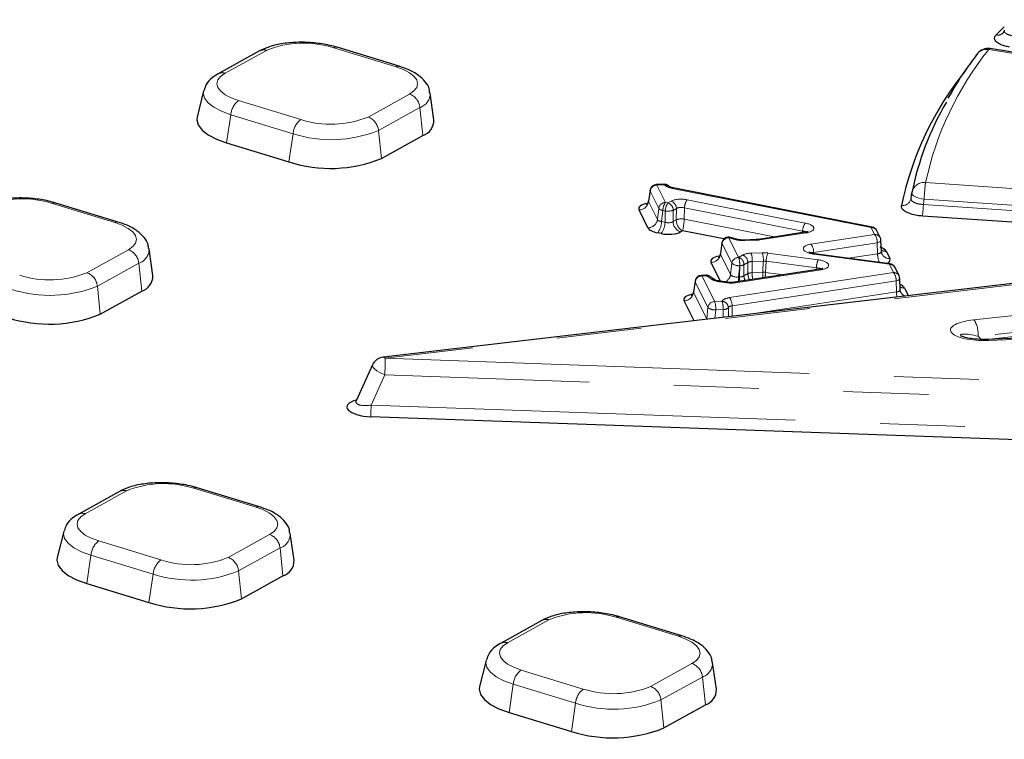
# Model space of a CAD drawing. Units: millimetres. Extents: x -134 to 8040, y -17 to 2100.
# Drawn here: x 2251 to 2325, y 1528 to 1582 of the extents above; entities that cross this region are included whole.
import ezdxf

# ---------------------------------------------------------------- set-up
doc = ezdxf.new("R2010")
doc.units = ezdxf.units.MM
doc.linetypes.add('PHANTOM', pattern=[12.7, 6.35, -1.27, 1.27, -1.27, 1.27, -1.27])

msp = doc.modelspace()

# ---------------------------------------------------------------- linework, layer by layer
at = {"color": 7, "linetype": 'Continuous', "lineweight": 25, "ltscale": 5}
for p, q in [((2324.160077, 1580.695803), (2324.768427, 1581.323014)), ((2269.062007, 1579.508051), (2265.962179, 1577.792225)), ((2279.525885, 1578.358506), (2274.868975, 1579.780273)), ((2345.176214, 1576.202309), (2323.736839, 1579.68261)), ((2264.883599, 1576.51972), (2264.404074, 1574.555886)), ((2282.119859, 1574.358577), (2281.835979, 1576.360076)), ((2278.191071, 1571.469173), (2281.290899, 1573.184999)), ((2266.608501, 1572.628387), (2271.265411, 1571.20662)), ((2410.726377, 1572.074759), (2278.307088, 1556.610381)), ((2299.316021, 1569.538203), (2298.758494, 1569.517068)), ((2299.713608, 1569.372834), (2299.659195, 1569.419185)), ((2314.902622, 1566.330343), (2300.016982, 1569.266637)), ((2298.282463, 1569.088152), (2298.167462, 1568.283326)), ((2317.8158, 1568.493949), (2317.866168, 1568.887508)), ((2317.875123, 1568.943382), (2317.866168, 1568.887508)), ((2258.491337, 1566.715404), (2253.834426, 1568.13717)), ((2298.128074, 1566.281709), (2297.464405, 1567.619034)), ((2341.081203, 1565.614725), (2318.663333, 1567.160466)), ((2299.121865, 1565.852417), (2298.86323, 1565.903435)), ((2300.711554, 1566.060971), (2300.564129, 1565.976555)), ((2303.815542, 1565.448688), (2300.711554, 1566.060971)), ((2304.150745, 1565.587243), (2304.142116, 1565.586916)), ((2304.758446, 1565.434277), (2304.312089, 1565.566895)), ((2309.875445, 1565.946923), (2306.406365, 1565.419365)), ((2315.509041, 1565.547618), (2315.253739, 1566.062063)), ((2261.085311, 1562.715475), (2260.80143, 1564.716974)), ((2303.666085, 1565.158001), (2303.551084, 1564.353175)), ((2306.221011, 1565.402343), (2305.333368, 1565.368693)), ((2315.59108, 1564.506411), (2315.560834, 1565.343406)), ((2316.233852, 1563.591659), (2310.579033, 1564.349124)), ((2315.640273, 1564.308094), (2315.594608, 1564.509015)), ((2315.964322, 1564.523754), (2316.23562, 1563.977074)), ((2303.546895, 1562.28063), (2302.848026, 1563.688883)), ((2316.924722, 1562.694955), (2316.61535, 1563.318353)), ((2302.466338, 1562.738189), (2302.128972, 1562.725399)), ((2303.135929, 1562.401285), (2302.766029, 1562.652287)), ((2310.978766, 1563.182658), (2304.592509, 1562.211472)), ((2317.006761, 1561.653747), (2316.976515, 1562.490743)), ((2301.652941, 1562.296484), (2301.53794, 1561.491658)), ((2304.070124, 1562.210543), (2303.541569, 1562.281343)), ((2317.324738, 1561.782451), (2317.613436, 1561.200711)), ((2439.751742, 1562.301136), (2323.533701, 1557.935896)), ((2257.156522, 1559.826071), (2260.25635, 1561.541896)), ((2317.055954, 1561.455431), (2317.01029, 1561.656351)), ((2317.055954, 1561.455431), (2317.050165, 1561.467451)), ((2301.578896, 1559.328143), (2300.834882, 1560.827366)), ((2277.51199, 1556.029332), (2276.301244, 1553.353202)), ((2357.983196, 1549.257136), (2277.401404, 1552.158643)), ((2258.593372, 1546.574143), (2255.493544, 1544.858318)), ((2269.05725, 1545.424599), (2264.40034, 1546.846365)), ((2254.414964, 1543.585812), (2253.935439, 1541.621979)), ((2271.651224, 1541.42467), (2271.367344, 1543.426169)), ((2256.139866, 1539.69448), (2260.796777, 1538.272713)), ((2267.722436, 1538.535266), (2270.822264, 1540.251091)), ((2290.193834, 1536.926441), (2287.094006, 1535.210615)), ((2300.657712, 1535.776896), (2296.000802, 1537.198663)), ((2286.015426, 1533.93811), (2285.535901, 1531.974276)), ((2303.251686, 1531.776967), (2302.967806, 1533.778467)), ((2299.322898, 1528.887563), (2302.422726, 1530.603389)), ((2287.740328, 1530.046777), (2292.397238, 1528.625011))]:
    msp.add_line(p, q, dxfattribs=at)
at = {"color": 8, "linetype": 'PHANTOM', "lineweight": 18, "ltscale": 5}
for p, q in [((2269.591555, 1579.550561), (2266.491727, 1577.834735)), ((2279.279152, 1578.319508), (2274.622242, 1579.741275)), ((2345.061244, 1576.132651), (2323.621869, 1579.612952)), ((2267.501583, 1575.799828), (2272.158493, 1574.378061)), ((2277.189181, 1574.568775), (2280.289009, 1576.284601)), ((2281.070562, 1575.276458), (2277.970734, 1573.560632)), ((2281.290899, 1573.184999), (2281.070562, 1575.276458)), ((2266.608501, 1572.628387), (2266.919047, 1574.739972)), ((2271.575958, 1573.318206), (2266.919047, 1574.739972)), ((2278.191071, 1571.469173), (2277.970734, 1573.560632)), ((2271.265411, 1571.20662), (2271.575958, 1573.318206)), ((2411.157594, 1572.030458), (2278.468347, 1556.534553)), ((2299.357595, 1569.497273), (2298.800068, 1569.476137)), ((2298.800068, 1569.476137), (2299.444964, 1568.176643)), ((2299.412008, 1569.450922), (2299.357595, 1569.497273)), ((2314.82849, 1566.298506), (2299.942851, 1569.2348)), ((2318.901904, 1569.669427), (2341.261479, 1568.127706)), ((2322.519293, 1559.412186), (2418.492373, 1569.833728)), ((2298.290489, 1569.030904), (2298.177815, 1568.242359)), ((2298.935385, 1567.73141), (2298.290489, 1569.030904)), ((2301.062998, 1568.379605), (2309.899952, 1566.636455)), ((2341.15076, 1566.883296), (2318.791186, 1568.425018)), ((2418.803566, 1568.596468), (2322.830485, 1558.174925)), ((2258.244604, 1566.676406), (2253.587694, 1568.098172)), ((2298.177815, 1568.242359), (2298.841484, 1566.905035)), ((2298.841484, 1566.905035), (2298.935385, 1567.73141)), ((2299.444964, 1568.176643), (2299.625221, 1568.141085)), ((2299.625221, 1568.141085), (2299.861112, 1568.276157)), ((2300.258791, 1567.725034), (2300.022901, 1567.589962)), ((2300.243268, 1566.883198), (2300.258791, 1567.725034)), ((2300.859734, 1567.776758), (2300.844211, 1566.934922)), ((2309.696688, 1566.033608), (2300.859734, 1567.776758)), ((2318.740836, 1568.031552), (2341.158706, 1566.485811)), ((2323.449721, 1557.935455), (2418.785949, 1568.287843)), ((2299.2417, 1567.573795), (2299.147799, 1566.747421)), ((2299.421958, 1567.538238), (2299.2417, 1567.573795)), ((2299.406434, 1566.696403), (2299.421958, 1567.538238)), ((2300.022901, 1567.589962), (2300.007377, 1566.748127)), ((2300.844211, 1566.934922), (2307.604037, 1565.6015)), ((2299.147799, 1566.747421), (2299.406434, 1566.696403)), ((2300.007377, 1566.748127), (2300.243268, 1566.883198)), ((2315.083792, 1565.784061), (2314.82849, 1566.298506)), ((2304.192318, 1565.546313), (2304.183689, 1565.545986)), ((2304.183689, 1565.545986), (2304.914933, 1564.072497)), ((2304.638674, 1565.413695), (2304.192318, 1565.546313)), ((2309.97325, 1565.911317), (2306.50417, 1565.383759)), ((2309.6684, 1565.915437), (2309.696688, 1566.033608)), ((2310.323787, 1565.060186), (2315.083792, 1565.784061)), ((2303.674111, 1565.100753), (2303.561436, 1564.312208)), ((2304.405354, 1563.627264), (2303.674111, 1565.100753)), ((2306.262585, 1565.361413), (2305.374942, 1565.327762)), ((2315.281598, 1565.170913), (2310.521593, 1564.447039)), ((2315.311494, 1564.343589), (2315.281598, 1565.170913)), ((2256.154632, 1562.925673), (2259.25446, 1564.641498)), ((2303.561436, 1564.312208), (2304.316979, 1562.789756)), ((2304.914933, 1564.072497), (2304.915822, 1564.072531)), ((2304.915822, 1564.072531), (2305.209437, 1564.240656)), ((2305.850771, 1564.387051), (2306.683889, 1564.418634)), ((2307.106243, 1564.398474), (2310.865075, 1563.894977)), ((2310.521593, 1564.447039), (2310.53745, 1564.357178)), ((2316.190102, 1563.554796), (2310.535283, 1564.312261)), ((2313.11455, 1564.009491), (2315.311494, 1564.343589)), ((2260.036013, 1563.633356), (2256.936185, 1561.91753)), ((2260.25635, 1561.541896), (2260.036013, 1563.633356)), ((2304.316979, 1562.789756), (2304.405354, 1563.627264)), ((2304.991945, 1563.448177), (2304.90357, 1562.610668)), ((2304.990568, 1562.613966), (2304.992835, 1563.44821)), ((2304.992835, 1563.44821), (2304.991945, 1563.448177)), ((2305.313501, 1563.521408), (2305.311235, 1562.687163)), ((2305.607117, 1563.689532), (2305.313501, 1563.521408)), ((2305.60485, 1562.855288), (2305.607117, 1563.689532)), ((2305.927783, 1563.76273), (2305.925517, 1562.928485)), ((2306.760901, 1563.794314), (2305.927783, 1563.76273)), ((2306.719925, 1562.958602), (2306.760901, 1563.794314)), ((2306.972078, 1563.784234), (2306.931102, 1562.948522)), ((2310.73091, 1563.280736), (2306.972078, 1563.784234)), ((2310.691972, 1563.139044), (2310.73091, 1563.280736)), ((2316.499474, 1562.931397), (2316.190102, 1563.554796)), ((2302.507912, 1562.697259), (2302.170545, 1562.684469)), ((2302.170545, 1562.684469), (2303.120763, 1560.769737)), ((2302.877813, 1562.446257), (2302.507912, 1562.697259)), ((2304.221941, 1561.064301), (2316.499474, 1562.931397)), ((2311.076571, 1563.147052), (2304.690314, 1562.175866)), ((2304.90357, 1562.610668), (2304.990568, 1562.613966)), ((2305.311235, 1562.687163), (2305.60485, 1562.855288)), ((2305.925517, 1562.928485), (2306.719925, 1562.958602)), ((2306.931102, 1562.948522), (2308.264586, 1562.769901)), ((2257.156522, 1559.826071), (2256.936185, 1561.91753)), ((2301.660967, 1562.239236), (2301.548292, 1561.450691)), ((2302.611184, 1560.324504), (2301.660967, 1562.239236)), ((2304.026374, 1562.17368), (2303.497819, 1562.24448)), ((2316.697279, 1562.31825), (2304.419747, 1560.451153)), ((2316.727175, 1561.490926), (2316.697279, 1562.31825)), ((2439.75091, 1562.216121), (2323.6165, 1557.854022)), ((2301.548292, 1561.450691), (2302.522809, 1559.486995)), ((2305.570875, 1559.79434), (2316.727175, 1561.490926)), ((2302.522809, 1559.486995), (2302.611184, 1560.324504)), ((2303.120763, 1560.769737), (2303.673862, 1560.790705)), ((2303.673862, 1560.790705), (2303.676844, 1560.797624)), ((2304.147198, 1560.317815), (2304.144216, 1560.310896)), ((2304.144216, 1560.310896), (2304.155541, 1559.629052)), ((2304.160166, 1559.629592), (2304.147198, 1560.317815)), ((2304.419747, 1560.451153), (2304.434624, 1559.661644)), ((2303.197776, 1560.145416), (2303.130658, 1559.509363)), ((2303.750875, 1560.166384), (2303.197776, 1560.145416)), ((2303.760566, 1559.582925), (2303.750875, 1560.166384)), ((2302.514635, 1559.437421), (2302.522809, 1559.486995)), ((2322.830485, 1558.174925), (2323.080751, 1557.895389)), ((2278.468347, 1556.534553), (2421.356903, 1551.389567)), ((2278.440338, 1555.285805), (2277.42101, 1553.032767)), ((2420.64384, 1550.165485), (2278.440338, 1555.285805)), ((2277.42101, 1553.032767), (2402.727658, 1548.520853)), ((2259.12292, 1546.616654), (2256.023092, 1544.900828)), ((2268.810517, 1545.385601), (2264.153607, 1546.807368)), ((2266.720546, 1541.634868), (2269.820374, 1543.350693)), ((2257.032948, 1542.86592), (2261.689858, 1541.444154)), ((2270.601927, 1542.342551), (2267.502099, 1540.626725)), ((2270.822264, 1540.251091), (2270.601927, 1542.342551)), ((2256.139866, 1539.69448), (2256.450413, 1541.806065)), ((2261.107323, 1540.384298), (2256.450413, 1541.806065)), ((2260.796777, 1538.272713), (2261.107323, 1540.384298)), ((2267.722436, 1538.535266), (2267.502099, 1540.626725)), ((2290.723382, 1536.968951), (2287.623554, 1535.253125)), ((2300.410979, 1535.737898), (2295.754069, 1537.159665)), ((2288.63341, 1533.218218), (2293.29032, 1531.796451)), ((2298.321008, 1531.987165), (2301.420836, 1533.702991)), ((2302.202389, 1532.694848), (2299.102561, 1530.979023)), ((2302.422726, 1530.603389), (2302.202389, 1532.694848)), ((2287.740328, 1530.046777), (2288.050875, 1532.158362)), ((2292.707785, 1530.736596), (2288.050875, 1532.158362)), ((2299.322898, 1528.887563), (2299.102561, 1530.979023)), ((2292.397238, 1528.625011), (2292.707785, 1530.736596))]:
    msp.add_line(p, q, dxfattribs=at)
at = {"color": 7, "linetype": 'Continuous', "lineweight": 25, "ltscale": 5, "flags": 128}
for points in [[(2324.710486, 1580.868057), (2324.703394, 1580.86027), (2324.687221, 1580.843611)], [(2264.404074, 1574.555886), (2264.381338, 1574.364744), (2264.479024, 1573.974722), (2264.764907, 1573.591834), (2265.227999, 1573.230794), (2265.850505, 1572.905478), (2266.608501, 1572.628387)], [(2304.070124, 1562.210543), (2304.066355, 1562.210659), (2304.047126, 1562.200694), (2304.026374, 1562.17368)], [(2253.935439, 1541.621979), (2253.912703, 1541.430837), (2254.010389, 1541.040814), (2254.296272, 1540.657926), (2254.759365, 1540.296887), (2255.38187, 1539.971571), (2256.139866, 1539.69448)], [(2285.535901, 1531.974276), (2285.513165, 1531.783134), (2285.610851, 1531.393112), (2285.896734, 1531.010224), (2286.359826, 1530.649184), (2286.982332, 1530.323868), (2287.740328, 1530.046777)]]:
    msp.add_lwpolyline(points, dxfattribs=at)
at = {"color": 8, "linetype": 'PHANTOM', "lineweight": 18, "ltscale": 5, "flags": 128}
for points in [[(2280.289009, 1576.284601), (2280.623188, 1576.519417), (2280.828457, 1576.780645), (2280.896928, 1577.058247), (2280.82597, 1577.341553), (2280.618309, 1577.619676), (2280.281927, 1577.881929), (2279.829749, 1578.118234), (2279.279152, 1578.319508)], [(2266.491727, 1577.834735), (2266.157548, 1577.599919), (2265.952278, 1577.338691), (2265.883807, 1577.061089), (2265.954765, 1576.777783), (2266.162426, 1576.49966), (2266.498809, 1576.237407), (2266.950987, 1576.001102), (2267.501583, 1575.799828)], [(2266.919047, 1574.739972), (2266.219155, 1574.995823), (2265.644367, 1575.296202), (2265.216773, 1575.629566), (2264.952805, 1575.983104), (2264.862606, 1576.34323), (2264.890299, 1576.545229)], [(2298.758494, 1569.517068), (2298.762464, 1569.516819), (2298.781334, 1569.505036), (2298.800068, 1569.476137)], [(2299.316021, 1569.538203), (2299.319991, 1569.537955), (2299.338862, 1569.526171), (2299.357595, 1569.497273)], [(2298.290489, 1569.030904), (2298.281483, 1569.075292), (2298.282463, 1569.088152)], [(2318.791186, 1568.425018), (2318.598858, 1568.457632), (2318.41647, 1568.501596), (2318.251055, 1568.555216), (2318.108991, 1568.616424), (2317.995756, 1568.68286), (2317.915716, 1568.751963), (2317.871958, 1568.821066), (2317.866168, 1568.887508)], [(2318.791186, 1568.425018), (2318.774454, 1568.294273), (2318.740836, 1568.031552)], [(2259.25446, 1564.641498), (2259.588639, 1564.876315), (2259.793908, 1565.137543), (2259.86238, 1565.415144), (2259.791422, 1565.69845), (2259.583761, 1565.976574), (2259.247378, 1566.238827), (2258.7952, 1566.475131), (2258.244604, 1566.676406)], [(2304.142116, 1565.586916), (2304.146085, 1565.586668), (2304.164956, 1565.574884), (2304.183689, 1565.545986)], [(2304.150745, 1565.587243), (2304.154714, 1565.586995), (2304.173585, 1565.575212), (2304.192318, 1565.546313)], [(2303.674111, 1565.100753), (2303.665104, 1565.145141), (2303.666085, 1565.158001)], [(2305.333368, 1565.368693), (2305.337338, 1565.368444), (2305.356208, 1565.356661), (2305.374942, 1565.327762)], [(2306.221011, 1565.402343), (2306.224981, 1565.402095), (2306.243851, 1565.390311), (2306.262585, 1565.361413)], [(2315.560834, 1565.343406), (2315.556585, 1565.317423), (2315.539297, 1565.288124), (2315.50921, 1565.259822), (2315.467128, 1565.233273), (2315.414178, 1565.20919), (2315.351778, 1565.188216), (2315.281598, 1565.170913)], [(2310.579033, 1564.349124), (2310.575265, 1564.34924), (2310.556035, 1564.339275), (2310.535283, 1564.312261)], [(2316.233852, 1563.591659), (2316.230084, 1563.591774), (2316.210854, 1563.581809), (2316.190102, 1563.554796)], [(2302.128972, 1562.725399), (2302.132941, 1562.725151), (2302.151812, 1562.713367), (2302.170545, 1562.684469)], [(2302.466338, 1562.738189), (2302.470308, 1562.737941), (2302.489178, 1562.726157), (2302.507912, 1562.697259)], [(2316.976515, 1562.490743), (2316.972266, 1562.46476), (2316.954979, 1562.435461), (2316.924891, 1562.407158), (2316.88281, 1562.38061), (2316.82986, 1562.356526), (2316.76746, 1562.335552), (2316.697279, 1562.31825)], [(2301.660967, 1562.239236), (2301.65196, 1562.283624), (2301.652941, 1562.296484)], [(2303.541569, 1562.281343), (2303.5378, 1562.281459), (2303.518571, 1562.271494), (2303.497819, 1562.24448)], [(2323.6165, 1557.854022), (2323.579188, 1557.911824), (2323.541597, 1557.935397), (2323.533701, 1557.935896)], [(2278.440338, 1555.285805), (2278.129551, 1555.428537), (2277.853107, 1555.593335), (2277.64335, 1555.760918), (2277.524822, 1555.911677), (2277.511389, 1556.027975), (2277.51199, 1556.029332)], [(2256.023092, 1544.900828), (2255.688913, 1544.666011), (2255.483644, 1544.404783), (2255.415172, 1544.127182), (2255.48613, 1543.843876), (2255.693791, 1543.565752), (2256.030174, 1543.303499), (2256.482352, 1543.067195), (2257.032948, 1542.86592)], [(2269.820374, 1543.350693), (2270.154553, 1543.58551), (2270.359822, 1543.846738), (2270.428293, 1544.124339), (2270.357335, 1544.407645), (2270.149674, 1544.685769), (2269.813292, 1544.948022), (2269.361114, 1545.184326), (2268.810517, 1545.385601)], [(2256.450413, 1541.806065), (2255.75052, 1542.061916), (2255.175733, 1542.362295), (2254.748138, 1542.695659), (2254.48417, 1543.049197), (2254.393971, 1543.409322), (2254.421664, 1543.611321)], [(2287.623554, 1535.253125), (2287.289375, 1535.018309), (2287.084105, 1534.757081), (2287.015634, 1534.47948), (2287.086592, 1534.196173), (2287.294253, 1533.91805), (2287.630636, 1533.655797), (2288.082814, 1533.419492), (2288.63341, 1533.218218)], [(2301.420836, 1533.702991), (2301.755015, 1533.937807), (2301.960284, 1534.199036), (2302.028755, 1534.476637), (2301.957797, 1534.759943), (2301.750136, 1535.038066), (2301.413754, 1535.30032), (2300.961576, 1535.536624), (2300.410979, 1535.737898)], [(2288.050875, 1532.158362), (2287.350982, 1532.414213), (2286.776194, 1532.714592), (2286.3486, 1533.047956), (2286.084632, 1533.401494), (2285.994433, 1533.76162), (2286.022126, 1533.963619)]]:
    msp.add_lwpolyline(points, dxfattribs=at)
at = {"color": 8, "linetype": 'PHANTOM', "lineweight": 18, "ltscale": 25}
for centre, radius, start, end in [((2324.282206, 1581.27415), 0.591102, 258.0761215, 313.25032775), ((2269.376405, 1578.911141), 0.674646, 71.40311967, 117.77619204), ((2272.370216, 1572.700087), 7.392561, 72.26384705, 112.0782545), ((2274.790339, 1579.477705), 0.312611, 75.3964338, 122.52853433), ((2342.158143, 1564.722214), 23.776618, 141.22405524, 167.99069575), ((2323.459013, 1578.761651), 0.866739, 79.17005533, 141.02753507), ((2323.733512, 1579.558392), 0.124263, 88.46612377, 153.95510198), ((2279.447293, 1578.055814), 0.312739, 75.49073029, 122.52297165), ((2266.276572, 1577.195272), 0.674689, 71.40387449, 117.74616943), ((2268.426858, 1574.601243), 1.514179, 127.66717033, 174.74319387), ((2279.879806, 1575.160353), 1.196402, 5.56902337, 69.99955726), ((2280.727584, 1576.329176), 1.107181, 288.04572422, 2.32651743), ((2273.083768, 1573.179477), 1.514179, 127.66717033, 174.74319387), ((2274.41052, 1581.419249), 7.392561, 252.26384705, 292.0782545), ((2276.779978, 1573.444528), 1.196402, 5.56902337, 69.99955726), ((2274.438629, 1582.268637), 9.39708, 252.26384705, 292.0782545), ((2298.81398, 1568.945986), 0.530333, 91.50316675, 170.78602462), ((2299.424078, 1569.132573), 0.37071, 50.63688292, 100.33133405), ((2299.478489, 1569.086184), 0.370747, 50.69302123, 100.33000997), ((2300.008051, 1569.185207), 0.081918, 83.74086226, 142.7425241), ((2318.796914, 1568.72884), 0.946429, 83.63089569, 166.89800208), ((2332.697856, 1567.814832), 13.920051, 172.3436059, 177.48763133), ((2251.335667, 1561.056984), 7.392561, 72.26384705, 112.0782545), ((2301.940926, 1567.7479), 1.081577, 144.26344445, 178.47110057), ((2317.165009, 1568.602059), 0.65971, 263.53886835, 350.56804112), ((2253.755791, 1567.834603), 0.312611, 75.3964338, 122.52853433), ((2297.444928, 1568.361245), 0.742466, 271.50316675, 350.78602462), ((2299.458875, 1567.646492), 0.530333, 91.50316675, 170.78602462), ((2299.304631, 1568.072559), 0.502718, 222.73506478, 262.80874662), ((2300.322891, 1567.544938), 1.081577, 144.26344445, 178.47110057), ((2300.503149, 1567.509381), 1.081577, 144.26344445, 178.47110057), ((2299.426988, 1567.579004), 0.596013, 1.05350516, 70.57342335), ((2299.662878, 1567.714075), 0.596013, 1.05350516, 70.57342335), ((2309.006167, 1568.458683), 9.744036, 352.3436059, 357.48763133), ((2298.108598, 1567.02392), 0.742466, 271.50316675, 350.78602462), ((2299.622182, 1568.7288), 1.207281, 260.45352958, 289.38526509), ((2300.643986, 1565.744361), 1.207281, 80.45352958, 109.38526509), ((2258.412744, 1566.412712), 0.312739, 75.49073029, 122.52297165), ((2297.634131, 1566.787821), 1.514207, 324.26344445, 358.47110057), ((2297.892766, 1566.736804), 1.514207, 324.26344445, 358.47110057), ((2300.841655, 1566.763469), 0.834419, 181.05350516, 250.57342335), ((2310.77788, 1566.00475), 1.081577, 144.26344445, 178.47110057), ((2314.893691, 1566.248913), 0.081918, 83.74086226, 142.7425241), ((2314.859119, 1565.852961), 0.446597, 27.91837562, 93.93255197), ((2304.197601, 1565.015835), 0.530333, 91.50316675, 170.78602462), ((2304.275285, 1565.422286), 0.149219, 75.72090141, 123.78033648), ((2304.721634, 1565.289691), 0.149196, 75.68614356, 123.78257313), ((2309.887413, 1565.827665), 0.119857, 44.26126535, 95.7305737), ((2315.114421, 1565.338516), 0.446597, 27.91837562, 93.93255197), ((2314.410767, 1565.228458), 0.87273, 356.21941715, 39.5407128), ((2259.693035, 1564.686074), 1.107181, 288.04572422, 2.32651743), ((2306.418333, 1565.300107), 0.119857, 44.26126535, 95.7305737), ((2309.650761, 1564.504583), 0.87273, 356.21941715, 39.5407128), ((2258.845258, 1563.517251), 1.196402, 5.56902337, 69.99955726), ((2302.82855, 1564.431094), 0.742466, 271.50316675, 350.78602462), ((2304.928844, 1563.542346), 0.530333, 91.50316675, 170.78602462), ((2303.347478, 1563.562235), 1.648418, 356.03239971, 18.03192186), ((2303.348367, 1563.562268), 1.648418, 356.03239971, 18.03192186), ((2304.717589, 1563.510449), 0.596013, 1.05350516, 70.57342335), ((2305.011204, 1563.678574), 0.596013, 1.05350516, 70.57342335), ((2304.283316, 1563.876788), 1.648418, 356.03239971, 18.03192186), ((2305.116434, 1563.908372), 1.648418, 356.03239971, 18.03192186), ((2308.678131, 1563.733364), 1.706811, 157.06541674, 178.29212437), ((2316.831747, 1564.312665), 1.520567, 178.83468147, 203.84892192), ((2315.931514, 1565.191112), 0.668164, 238.96411086, 272.81441409), ((2316.192801, 1564.601122), 0.625515, 208.25718772, 273.92522025), ((2304.93292, 1564.30506), 0.858914, 232.10436503, 273.94050414), ((2304.965757, 1564.305829), 0.858046, 271.80842519, 293.9083677), ((2312.436963, 1563.229867), 1.706811, 157.06541674, 178.29212437), ((2316.220731, 1563.10925), 0.446597, 27.91837562, 93.93255197), ((2253.375971, 1569.776147), 7.392561, 252.26384705, 292.0782545), ((2255.74543, 1561.801425), 1.196402, 5.56902337, 69.99955726), ((2302.184457, 1562.154318), 0.530333, 91.50316675, 170.78602462), ((2302.584496, 1562.373593), 0.332602, 56.92096806, 103.31217989), ((2303.603063, 1562.897176), 0.721952, 293.41494535, 351.44307662), ((2308.335855, 1562.503159), 3.433968, 178.20591945, 184.0632922), ((2308.421722, 1562.506471), 3.432837, 178.20556869, 183.90043319), ((2306.142365, 1562.706969), 0.831366, 181.36511591, 206.64295668), ((2305.952595, 1562.070867), 0.858046, 91.80842519, 113.9083677), ((2306.754036, 1561.45609), 1.502898, 83.2338938, 91.30053942), ((2310.990734, 1563.0634), 0.119857, 44.26126535, 95.7305737), ((2316.530102, 1562.485852), 0.446597, 27.91837562, 93.93255197), ((2315.826448, 1562.375794), 0.87273, 356.21941715, 39.5407128), ((2253.40408, 1570.625535), 9.39708, 252.26384705, 292.0782545), ((2302.954398, 1562.122445), 0.332745, 57.12772517, 103.30667449), ((2304.604477, 1562.092214), 0.119857, 44.26126535, 95.7305737), ((2317.294223, 1562.463106), 0.681338, 244.38972057, 272.56700098), ((2300.815406, 1561.569577), 0.742466, 271.50316675, 350.78602462), ((2303.548915, 1560.508697), 0.87273, 356.21941715, 39.5407128), ((2318.350516, 1561.473996), 1.623428, 179.40248634, 193.23794088), ((2317.582347, 1561.721839), 0.589969, 206.84400273, 248.72403766), ((2303.134675, 1560.239586), 0.530333, 91.50316675, 170.78602462), ((2303.13875, 1561.002299), 0.858914, 232.10436503, 273.94050414), ((2301.553308, 1560.259474), 1.648418, 356.03239971, 18.03192186), ((2302.106407, 1560.280442), 1.648418, 356.03239971, 18.03192186), ((2303.62927, 1560.276544), 0.516091, 3.81653229, 85.04325439), ((2303.632251, 1560.283463), 0.516091, 3.81653229, 85.04325439), ((2303.77883, 1560.69786), 0.532211, 266.98898634, 313.35710514), ((2320.793278, 1558.320297), 2.042388, 355.9183908, 32.31772697), ((2278.316117, 1556.420198), 0.190398, 36.91370983, 92.71808678), ((2258.059477, 1556.367625), 20.409553, 356.96157945, 0.468622), ((2291.687613, 1552.275493), 14.286687, 176.96157945, 180.468622), ((2261.901581, 1539.766179), 7.392561, 72.26384705, 112.0782545), ((2258.90777, 1545.977233), 0.674646, 71.40311967, 117.77619204), ((2264.321704, 1546.543798), 0.312611, 75.3964338, 122.52853433), ((2255.807937, 1544.261364), 0.674689, 71.40387449, 117.74616943), ((2268.978658, 1545.121907), 0.312739, 75.49073029, 122.52297165), ((2269.411171, 1542.226446), 1.196402, 5.56902337, 69.99955726), ((2270.258949, 1543.395269), 1.107181, 288.04572422, 2.32651743), ((2257.958223, 1541.667336), 1.514179, 127.66717033, 174.74319387), ((2262.615133, 1540.245569), 1.514179, 127.66717033, 174.74319387), ((2263.941885, 1548.485342), 7.392561, 252.26384705, 292.0782545), ((2266.311343, 1540.51062), 1.196402, 5.56902337, 69.99955726), ((2263.969994, 1549.33473), 9.39708, 252.26384705, 292.0782545), ((2293.502043, 1530.118477), 7.392561, 72.26384705, 112.0782545), ((2290.508232, 1536.329531), 0.674646, 71.40311967, 117.77619204), ((2295.922166, 1536.896095), 0.312611, 75.3964338, 122.52853433), ((2287.408399, 1534.613662), 0.674689, 71.40387449, 117.74616943), ((2300.57912, 1535.474204), 0.312739, 75.49073029, 122.52297165), ((2301.859411, 1533.747566), 1.107181, 288.04572422, 2.32651743), ((2289.558685, 1532.019633), 1.514179, 127.66717033, 174.74319387), ((2301.011633, 1532.578744), 1.196402, 5.56902337, 69.99955726), ((2294.215595, 1530.597867), 1.514179, 127.66717033, 174.74319387), ((2295.542347, 1538.83764), 7.392561, 252.26384705, 292.0782545), ((2297.911805, 1530.862918), 1.196402, 5.56902337, 69.99955726), ((2295.570456, 1539.687027), 9.39708, 252.26384705, 292.0782545)]:
    msp.add_arc(centre, radius, start, end, dxfattribs=at)
at = {"color": 7, "linetype": 'Continuous', "lineweight": 25, "ltscale": 25}
for centre, radius, start, end in [((2323.576604, 1578.695531), 1, 80.77948105, 142.31424726), ((2340.676306, 1562.942177), 24.110601, 141.19406824, 168.02068275), ((2339.73466, 1564.44702), 22.314768, 149.77273516, 168.52190858), ((2280.915412, 1574.329784), 1.204792, 288.1593899, 1.36944888), ((2274.365737, 1580.900101), 10.177209, 252.26384705, 292.0782545), ((2298.777436, 1569.017426), 0.5, 92.17105078, 171.86811685), ((2299.334963, 1569.038562), 0.5, 49.57405408, 92.17105078), ((2318.85664, 1568.752006), 1, 168.96691674, 172.70734544), ((2314.805858, 1565.839795), 0.5, 26.39366527, 78.8412746), ((2304.161057, 1565.087275), 0.5, 92.17105078, 171.86811685), ((2304.169686, 1565.087602), 0.5, 73.4527037, 92.17105078), ((2315.06116, 1565.32535), 0.5, 2.06953296, 26.39366527), ((2316.16747, 1563.096085), 0.5, 26.39366527, 82.37061704), ((2259.880863, 1562.686681), 1.204792, 288.1593899, 1.36944888), ((2302.147913, 1562.225758), 0.5, 92.17105078, 171.86811685), ((2302.48528, 1562.238548), 0.5, 55.8405455, 92.17105078), ((2316.476841, 1562.472686), 0.5, 2.06953296, 26.39366527), ((2253.331188, 1569.256999), 10.177209, 252.26384705, 292.0782545), ((2278.423083, 1555.617131), 1, 96.66102498, 155.65686193), ((2270.446777, 1541.395876), 1.204792, 288.1593899, 1.36944888), ((2263.897102, 1547.966194), 10.177209, 252.26384705, 292.0782545), ((2302.047239, 1531.748174), 1.204792, 288.1593899, 1.36944888), ((2295.497564, 1538.318492), 10.177209, 252.26384705, 292.0782545)]:
    msp.add_arc(centre, radius, start, end, dxfattribs=at)
at = {"color": 8, "linetype": 'PHANTOM', "lineweight": 18, "ltscale": 25}
for centre, major_axis, ratio, start_param, end_param in [((2300.310817, 1569.588443), (1.000087, -0.048034), 0.395464197, 3.61488192, 4.354665572), ((2300.70051, 1568.024881), (0.999158, -0.050477), 0.396602326, 1.219643606, 2.587995854), ((2300.677877, 1567.56617), (0.498993, -0.044165), 0.476547564, 1.240257835, 2.608610083), ((2299.337325, 1566.969834), (0.504813, 0.027081), 0.456977196, 3.307465282, 4.303130939), ((2300.743239, 1566.703166), (0.071056, 0.69943), 0.116622824, 3.560963521, 5.061946678), ((2299.588536, 1566.920281), (0.498615, -0.052923), 0.508027116, 4.392963568, 5.761315816), ((2300.743239, 1566.703166), (-0.246007, 0.661037), 0.658469123, 1.062772376, 2.563755533), ((2309.523443, 1566.284497), (1.013713, -0.04919), 0.389548244, 5.190948475, 7.492420227), ((2309.500811, 1565.825786), (0.525017, 0.067034), 0.376923975, 6.138986343, 7.424023443), ((2305.179789, 1565.724984), (0.998886, -0.048843), 0.396395138, 4.159410586, 4.928367193), ((2306.064877, 1565.758538), (0.999034, -0.050035), 0.396088983, 4.931398434, 5.187413105), ((2310.775947, 1564.687365), (1.020036, -0.047732), 0.387284653, 2.048089081, 4.492366881), ((2306.049882, 1563.989979), (0.999687, -0.050599), 0.395706551, 1.791295821, 2.589100123), ((2306.879944, 1564.021447), (0.998785, -0.049289), 0.396344803, 1.361838146, 1.787891464), ((2310.753315, 1564.228654), (0.524732, -0.127751), 0.339366447, 2.108943357, 2.732258417), ((2315.088224, 1564.576393), (0.501383, -0.090819), 0.432633828, 5.250592971, 6.560990398), ((2306.027249, 1563.531268), (0.499334, -0.05214), 0.451725447, 1.818243139, 2.61604744), ((2306.857312, 1563.562736), (0.499383, -0.024826), 0.463918753, 1.362027886, 1.788081204), ((2310.601778, 1563.061163), (0.534701, 0.086593), 0.379539563, 0.322814347, 1.265962916), ((2310.624411, 1563.519873), (1.020036, -0.047732), 0.387284653, 5.189681735, 7.633959535), ((2304.812296, 1562.855609), (0.503936, 0.025671), 0.500120835, 3.303054536, 4.868984878), ((2304.891138, 1562.858598), (0.498951, -0.063904), 0.473272039, 4.97317937, 5.770983672), ((2306.147622, 1562.699763), (-0.28661, 0.640457), 0.719754355, 1.025943698, 1.743634124), ((2306.147622, 1562.699763), (-0.063365, 0.69801), 0.305859013, 1.209326734, 1.953018315), ((2306.817051, 1562.725141), (-0.009028, 0.700156), 0.142650169, 1.229007226, 1.843225606), ((2306.817051, 1562.725141), (0.075623, 0.696118), 0.135278294, 4.489354533, 5.053720853), ((2303.727112, 1562.621107), (0.999764, -0.048073), 0.395736926, 3.716669834, 4.500050412), ((2304.252013, 1562.550796), (0.998816, -0.049619), 0.39638349, 4.504248897, 5.186268569), ((2304.664051, 1560.68995), (1.000756, -0.050746), 0.394940005, 2.048298377, 2.995677148), ((2316.503906, 1561.723729), (0.501383, -0.090819), 0.432633828, 5.250592971, 6.560990398), ((2304.641418, 1560.231239), (0.500289, -0.063033), 0.433529575, 2.083667594, 3.031046365), ((2323.339454, 1558.652718), (2.577223, 0.010886), 0.312119132, 1.893344256, 4.818776655), ((2323.294189, 1557.735297), (1.775252, -0.534332), 0.162893675, 1.88373163, 3.405179558), ((2277.453733, 1553.474563), (1.168561, 0.233967), 0.359899265, 2.888834845, 4.612520748)]:
    msp.add_ellipse(centre, major_axis=major_axis, ratio=ratio, start_param=start_param, end_param=end_param, dxfattribs=at)
at = {"color": 7, "linetype": 'Continuous', "lineweight": 25, "ltscale": 25}
for centre, major_axis, ratio, start_param, end_param in [((2298.643749, 1567.66138), (1.202578, -0.061819), 0.394518662, 2.085174683, 3.359786101), ((2298.675434, 1568.303575), (0.508423, 0.03118), 0.322385321, 3.075271746, 3.3292785), ((2299.30564, 1566.327639), (1.200788, -0.05748), 0.395160492, 3.358384282, 4.354049939), ((2299.556851, 1566.278086), (1.19899, -0.060572), 0.396602326, 4.36123626, 5.729588507), ((2314.786756, 1564.477824), (1.200788, -0.05748), 0.395160492, 0.216791628, 0.952649571), ((2304.027371, 1563.731229), (1.202578, -0.061819), 0.394518662, 2.085174683, 3.359786101), ((2304.059056, 1564.373424), (0.508423, 0.03118), 0.322385321, 3.075271746, 3.3292785), ((2315.056539, 1563.934198), (1.202281, -0.061003), 0.39435316, 5.687893124, 6.500961411), ((2316.147286, 1561.736293), (1.200691, -0.057298), 0.395341958, 0.21681502, 0.808553589), ((2302.014227, 1560.869712), (1.202578, -0.061819), 0.394518662, 2.085174683, 3.359786101), ((2302.045912, 1561.511907), (0.508423, 0.03118), 0.322385321, 3.075271746, 3.3292785), ((2277.422048, 1552.832368), (1.814513, -0.066891), 0.371213748, 2.248071628, 4.714696419)]:
    msp.add_ellipse(centre, major_axis=major_axis, ratio=ratio, start_param=start_param, end_param=end_param, dxfattribs=at)
at = {"color": 7, "linetype": 'Continuous', "lineweight": 25, "ltscale": 5}
for points, knots in [([(2760.422258, 1552.855233), (2760.291117, 1553.649956), (2759.936254, 1555.800453), (2759.007394, 1559.305749), (2757.669264, 1563.367928), (2756.003147, 1567.424657), (2754.027971, 1571.472023), (2751.740246, 1575.505695), (2749.143218, 1579.521158), (2746.239068, 1583.5138), (2743.030971, 1587.479039), (2739.522466, 1591.412397), (2735.717535, 1595.309561), (2731.620484, 1599.166395), (2727.235907, 1602.978945), (2722.568651, 1606.743411), (2717.623808, 1610.456123), (2712.406668, 1614.113543), (2706.922696, 1617.712262), (2701.177518, 1621.248976), (2695.17696, 1624.720458), (2688.927049, 1628.12354), (2682.434021, 1631.455119), (2675.704318, 1634.712146), (2668.744589, 1637.891635), (2661.561693, 1640.990658), (2654.162691, 1644.006349), (2646.554847, 1646.93591), (2638.745626, 1649.776608), (2630.742684, 1652.525787), (2622.553866, 1655.180862), (2614.187198, 1657.739332), (2605.650882, 1660.198777), (2596.953288, 1662.556863), (2588.102945, 1664.811347), (2579.108536, 1666.960079), (2569.978888, 1669.001005), (2560.722961, 1670.93217), (2551.349845, 1672.751719), (2541.868747, 1674.457903), (2532.28898, 1676.049078), (2522.619961, 1677.523709), (2512.871192, 1678.88037), (2503.05226, 1680.117749), (2493.172819, 1681.234646), (2483.242586, 1682.229978), (2473.271329, 1683.102777), (2463.268856, 1683.852193), (2453.245008, 1684.477495), (2443.209647, 1684.978071), (2433.172651, 1685.35343), (2423.1439, 1685.6032), (2413.133265, 1685.727131), (2403.150595, 1685.725097), (2393.205707, 1685.597088), (2383.308382, 1685.34322), (2373.468353, 1684.963727), (2363.695292, 1684.458964), (2353.998806, 1683.829406), (2344.388422, 1683.075647), (2334.87358, 1682.198398), (2325.463623, 1681.198487), (2316.167789, 1680.076858), (2306.995198, 1678.834568), (2297.954847, 1677.472788), (2289.055597, 1675.992796), (2280.306169, 1674.39598), (2271.715132, 1672.683833), (2263.290891, 1670.857953), (2255.041705, 1668.920029), (2246.975581, 1666.871879), (2239.100624, 1664.715296), (2231.423713, 1662.452604), (2223.955403, 1660.08457), (2218.241481, 1658.144437), (2215.027143, 1656.991226), (2214.176166, 1656.685921)], [0, 0, 0, 0, 0.007930118, 0.021458642, 0.035013904, 0.048599398, 0.062215962, 0.075862192, 0.08953506, 0.103230589, 0.116944452, 0.130672423, 0.144410674, 0.158155925, 0.171905488, 0.185657242, 0.19940944, 0.213160703, 0.226910282, 0.240657678, 0.254402583, 0.268144832, 0.281884361, 0.295621183, 0.309355365, 0.323087004, 0.336816224, 0.35054316, 0.364267954, 0.37799075, 0.39171169, 0.405430913, 0.419148554, 0.432864741, 0.446579596, 0.460293235, 0.474005768, 0.4877173, 0.501427929, 0.515137749, 0.528846848, 0.54255531, 0.556263217, 0.569970645, 0.58367767, 0.597384362, 0.611090791, 0.624797026, 0.638503134, 0.652209179, 0.665915229, 0.679621327, 0.693327539, 0.70703393, 0.720740568, 0.734447522, 0.748154862, 0.761862662, 0.775570996, 0.789279945, 0.802989589, 0.816700015, 0.830411315, 0.844123584, 0.857836924, 0.871551441, 0.88526725, 0.898984469, 0.912703226, 0.926423654, 0.940145891, 0.953870083, 0.967596378, 0.981324928, 0.995055883, 1, 1, 1, 1]), ([(2324.77639, 1581.058935), (2324.762586, 1580.995559), (2324.741488, 1580.898699), (2324.71674, 1580.877128), (2324.708185, 1580.86967)], [0, 0, 0, 0, 0.654297835, 1, 1, 1, 1]), ([(2274.868975, 1579.780273), (2274.685648, 1579.831546), (2274.152515, 1579.980653), (2273.172612, 1580.130483), (2271.975435, 1580.178172), (2270.819904, 1580.080916), (2269.823703, 1579.866851), (2269.301282, 1579.620762), (2269.062007, 1579.508051)], [0, 0, 0, 0, 0.097539752, 0.283656125, 0.467830162, 0.652693196, 0.840929374, 1, 1, 1, 1]), ([(2325.189307, 1579.792068), (2325.070278, 1579.817345), (2324.776878, 1579.879652), (2324.394815, 1580.036247), (2324.120454, 1580.248063), (2324.018335, 1580.480958), (2324.112832, 1580.624191), (2324.160077, 1580.695803)], [0, 0, 0, 0, 0.1455008651, 0.3586553118, 0.5720596333, 0.7860428459, 1, 1, 1, 1]), ([(2322.785228, 1579.306861), (2322.470739, 1578.890387), (2321.646746, 1577.799182), (2320.984451, 1576.67824), (2320.574931, 1575.985121)], [0, 0, 0, 0, 0.381664408, 1, 1, 1, 1]), ([(2281.793705, 1576.383389), (2281.790079, 1576.470981), (2281.777203, 1576.782022), (2281.462727, 1577.242266), (2280.948892, 1577.729441), (2280.289444, 1578.098449), (2279.752648, 1578.281274), (2279.525885, 1578.358506)], [0, 0, 0, 0, 0.08388372, 0.29787446, 0.526642217, 0.800035189, 1, 1, 1, 1]), ([(2265.962179, 1577.792225), (2265.819669, 1577.703388), (2265.476572, 1577.489511), (2265.07987, 1577.090346), (2264.968618, 1576.709915), (2264.92545, 1576.562301)], [0, 0, 0, 0, 0.303035518, 0.729565031, 1, 1, 1, 1]), ([(2300.016982, 1569.266637), (2299.974675, 1569.27609), (2299.878961, 1569.297476), (2299.773711, 1569.336815), (2299.719194, 1569.368141), (2299.715658, 1569.371186), (2299.714352, 1569.37231)], [0, 0, 0, 0, 0.256440062, 0.580153513, 0.844927355, 1, 1, 1, 1]), ([(2253.834426, 1568.13717), (2253.6511, 1568.188443), (2253.117967, 1568.337551), (2252.138064, 1568.48738), (2250.940886, 1568.535069), (2249.785356, 1568.437814), (2248.789154, 1568.223748), (2248.266733, 1567.97766), (2248.027459, 1567.864948)], [0, 0, 0, 0, 0.097539752, 0.283656125, 0.467830162, 0.652693196, 0.840929374, 1, 1, 1, 1]), ([(2298.156992, 1568.290953), (2298.146881, 1568.230609), (2298.127387, 1568.114275), (2298.046197, 1568.020851), (2298.005737, 1567.994299), (2298.01321, 1567.99805), (2298.014289, 1567.998591)], [0, 0, 0, 0, 0.368192218, 0.709814248, 0.95811074, 1, 1, 1, 1]), ([(2318.663333, 1567.160466), (2318.534924, 1567.172793), (2318.218398, 1567.20318), (2317.755318, 1567.317582), (2317.355746, 1567.498274), (2317.103097, 1567.718306), (2317.09488, 1567.870465), (2317.090772, 1567.946539)], [0, 0, 0, 0, 0.145500865, 0.358655312, 0.572059633, 0.786042846, 1, 1, 1, 1]), ([(2260.759156, 1564.740287), (2260.75553, 1564.827878), (2260.742654, 1565.138919), (2260.428179, 1565.599164), (2259.914343, 1566.086339), (2259.254895, 1566.455346), (2258.7181, 1566.638171), (2258.491337, 1566.715404)], [0, 0, 0, 0, 0.08388372, 0.29787446, 0.526642217, 0.800035189, 1, 1, 1, 1]), ([(2305.333368, 1565.368693), (2305.282946, 1565.367977), (2305.152774, 1565.366131), (2304.94359, 1565.387241), (2304.817445, 1565.419288), (2304.758446, 1565.434277)], [0, 0, 0, 0, 0.251799264, 0.650054356, 1, 1, 1, 1]), ([(2310.108295, 1566.011736), (2310.109253, 1566.012527), (2310.114909, 1566.017193), (2310.085217, 1565.99881), (2310.010543, 1565.972501), (2309.923515, 1565.956024), (2309.875445, 1565.946923)], [0, 0, 0, 0, 0.055066036, 0.324990366, 0.627155459, 1, 1, 1, 1]), ([(2306.406365, 1565.419365), (2306.392038, 1565.417296), (2306.334513, 1565.408986), (2306.269689, 1565.405192), (2306.221011, 1565.402343)], [0, 0, 0, 0, 0.249071234, 1, 1, 1, 1]), ([(2303.540614, 1564.360802), (2303.530502, 1564.300458), (2303.511008, 1564.184124), (2303.429818, 1564.0907), (2303.389358, 1564.064147), (2303.396832, 1564.067898), (2303.397911, 1564.06844)], [0, 0, 0, 0, 0.368192218, 0.709814248, 0.95811074, 1, 1, 1, 1]), ([(2310.579033, 1564.349124), (2310.507, 1564.361313), (2310.374104, 1564.383801), (2310.237286, 1564.430422), (2310.165798, 1564.468051), (2310.161077, 1564.472108), (2310.15906, 1564.473842)], [0, 0, 0, 0, 0.330901498, 0.610489515, 0.833587557, 1, 1, 1, 1]), ([(2311.213353, 1563.247536), (2311.214226, 1563.248101), (2311.216648, 1563.249666), (2311.170034, 1563.226661), (2311.087893, 1563.201841), (2311.012, 1563.1885), (2310.978766, 1563.182658)], [0, 0, 0, 0, 0.153761129, 0.426215035, 0.748734651, 1, 1, 1, 1]), ([(2667.766716, 1462.138505), (2666.545265, 1461.696871), (2663.00519, 1460.416903), (2656.974713, 1458.371793), (2649.609807, 1456.037544), (2642.031966, 1453.805528), (2634.252758, 1451.676525), (2626.278982, 1449.65326), (2618.118982, 1447.737786), (2609.780931, 1445.93218), (2601.273275, 1444.238355), (2592.604606, 1442.658114), (2583.783683, 1441.193129), (2574.819414, 1439.844948), (2565.720847, 1438.614994), (2556.497164, 1437.504562), (2547.157669, 1436.514819), (2537.711782, 1435.646807), (2528.169022, 1434.901438), (2518.539007, 1434.279495), (2508.831438, 1433.781634), (2499.056092, 1433.408381), (2489.222813, 1433.160134), (2479.341499, 1433.037159), (2469.422096, 1433.039596), (2459.474588, 1433.167454), (2449.508983, 1433.420613), (2439.535309, 1433.798825), (2429.563601, 1434.301714), (2419.603897, 1434.928774), (2409.666221, 1435.679371), (2399.760577, 1436.552747), (2389.896931, 1437.548014), (2380.085209, 1438.664161), (2370.335284, 1439.900052), (2360.656969, 1441.254426), (2351.060007, 1442.725901), (2341.55406, 1444.312972), (2332.148703, 1446.014015), (2322.853409, 1447.827283), (2313.677545, 1449.750916), (2304.63036, 1451.782934), (2295.720974, 1453.921242), (2286.958376, 1456.163631), (2278.351406, 1458.507779), (2269.908752, 1460.951254), (2261.638939, 1463.491513), (2253.550319, 1466.125904), (2245.651066, 1468.851669), (2237.949162, 1471.665945), (2230.452391, 1474.565762), (2223.168328, 1477.54805), (2216.104333, 1480.609637), (2209.267537, 1483.747251), (2202.664833, 1486.957522), (2196.302869, 1490.236986), (2190.18803, 1493.582083), (2184.326431, 1496.989168), (2178.723905, 1500.454508), (2173.385984, 1503.974291), (2168.317889, 1507.544638), (2163.524511, 1511.161607), (2159.010399, 1514.821214), (2154.779764, 1518.519432), (2150.836473, 1522.252203), (2147.184009, 1526.015483), (2143.825447, 1529.805305), (2140.763465, 1533.617834), (2138.000329, 1537.449405), (2135.538148, 1541.29657), (2133.37811, 1545.156175), (2131.52367, 1549.025276), (2129.969052, 1552.901531), (2128.742809, 1556.781598), (2127.964432, 1559.812828), (2127.701287, 1561.546165), (2127.634044, 1561.989094)], [0, 0, 0, 0, 0.007220116, 0.020925728, 0.034633767, 0.048344295, 0.062057173, 0.075772256, 0.089489398, 0.103208451, 0.116929275, 0.130651731, 0.144375689, 0.158101022, 0.171827612, 0.185555346, 0.199284118, 0.213013825, 0.226744372, 0.240475669, 0.254207628, 0.267940168, 0.281673208, 0.295406675, 0.309140492, 0.322874591, 0.336608901, 0.350343354, 0.364077884, 0.377812421, 0.391546879, 0.405281192, 0.419015291, 0.432749107, 0.446482571, 0.460215609, 0.473948146, 0.487680105, 0.501411404, 0.515141958, 0.528871677, 0.542600467, 0.556328229, 0.570054856, 0.583780238, 0.597504257, 0.611226788, 0.624947701, 0.638666858, 0.652384114, 0.666099322, 0.679812328, 0.693522979, 0.707231123, 0.720936618, 0.734639333, 0.748339164, 0.762036044, 0.775729962, 0.789420989, 0.803109304, 0.816795239, 0.830479332, 0.844162381, 0.857845317, 0.871529352, 0.885216398, 0.898908953, 0.912610177, 0.926323936, 0.940054755, 0.953807653, 0.967587773, 0.981399778, 0.995246985, 1, 1, 1, 1]), ([(2303.541569, 1562.281343), (2303.492521, 1562.289129), (2303.379955, 1562.306999), (2303.243645, 1562.347373), (2303.161149, 1562.385083), (2303.142501, 1562.397064), (2303.135929, 1562.401285)], [0, 0, 0, 0, 0.254438037, 0.583947382, 0.85339137, 1, 1, 1, 1]), ([(2304.592509, 1562.211472), (2304.553192, 1562.206477), (2304.446925, 1562.192975), (2304.262334, 1562.190062), (2304.128543, 1562.204318), (2304.070124, 1562.210543)], [0, 0, 0, 0, 0.248595022, 0.671902827, 1, 1, 1, 1]), ([(2301.52747, 1561.499285), (2301.517358, 1561.438941), (2301.497864, 1561.322607), (2301.416674, 1561.229183), (2301.376214, 1561.20263), (2301.383688, 1561.206381), (2301.384767, 1561.206923)], [0, 0, 0, 0, 0.368192218, 0.709814248, 0.95811074, 1, 1, 1, 1]), ([(2322.975877, 1557.941224), (2322.74921, 1557.954301), (2322.353314, 1557.977142), (2321.891721, 1558.073531), (2321.639491, 1558.154603), (2321.526381, 1558.209328), (2321.517707, 1558.215451), (2321.51403, 1558.218046)], [0, 0, 0, 0, 0.359394468, 0.627718671, 0.79667367, 0.913829114, 1, 1, 1, 1]), ([(2323.533701, 1557.935896), (2323.378525, 1557.929238), (2323.19282, 1557.92127), (2323.006506, 1557.938407), (2322.975877, 1557.941224)], [0, 0, 0, 0, 0.835608773, 1, 1, 1, 1]), ([(2276.300676, 1553.36488), (2276.282073, 1553.328509), (2276.248019, 1553.26193), (2276.242297, 1553.261319), (2276.239701, 1553.261043)], [0, 0, 0, 0, 0.546279282, 1, 1, 1, 1]), ([(2264.40034, 1546.846365), (2264.217013, 1546.897638), (2263.68388, 1547.046746), (2262.703977, 1547.196575), (2261.5068, 1547.244264), (2260.351269, 1547.147009), (2259.355068, 1546.932943), (2258.832647, 1546.686855), (2258.593372, 1546.574143)], [0, 0, 0, 0, 0.097539752, 0.283656125, 0.467830162, 0.652693196, 0.840929374, 1, 1, 1, 1]), ([(2255.493544, 1544.858318), (2255.351034, 1544.769481), (2255.007937, 1544.555604), (2254.611235, 1544.156439), (2254.499983, 1543.776008), (2254.456815, 1543.628394)], [0, 0, 0, 0, 0.303035518, 0.729565031, 1, 1, 1, 1]), ([(2271.32507, 1543.449482), (2271.321444, 1543.537073), (2271.308568, 1543.848115), (2270.994092, 1544.308359), (2270.480257, 1544.795534), (2269.820809, 1545.164541), (2269.284013, 1545.347366), (2269.05725, 1545.424599)], [0, 0, 0, 0, 0.08388372, 0.29787446, 0.526642217, 0.800035189, 1, 1, 1, 1]), ([(2296.000802, 1537.198663), (2295.817475, 1537.249936), (2295.284342, 1537.399043), (2294.304439, 1537.548873), (2293.107262, 1537.596562), (2291.951731, 1537.499306), (2290.95553, 1537.285241), (2290.433109, 1537.039152), (2290.193834, 1536.926441)], [0, 0, 0, 0, 0.097539752, 0.283656125, 0.467830162, 0.652693196, 0.840929374, 1, 1, 1, 1]), ([(2302.925532, 1533.801779), (2302.921906, 1533.889371), (2302.90903, 1534.200412), (2302.594554, 1534.660656), (2302.080719, 1535.147832), (2301.421271, 1535.516839), (2300.884475, 1535.699664), (2300.657712, 1535.776896)], [0, 0, 0, 0, 0.08388372, 0.29787446, 0.526642217, 0.800035189, 1, 1, 1, 1]), ([(2287.094006, 1535.210615), (2286.951496, 1535.121778), (2286.608399, 1534.907901), (2286.211697, 1534.508736), (2286.100445, 1534.128306), (2286.057277, 1533.980691)], [0, 0, 0, 0, 0.303035518, 0.729565031, 1, 1, 1, 1])]:
    msp.add_open_spline(points, degree=3, knots=knots, dxfattribs=at)
at = {"color": 8, "linetype": 'PHANTOM', "lineweight": 18, "ltscale": 5}
for points, knots in [([(2324.793756, 1581.052947), (2324.790269, 1581.04575), (2324.764146, 1580.991827), (2324.824718, 1580.888877), (2324.979692, 1580.765494), (2325.207362, 1580.680641), (2325.380647, 1580.652008), (2325.45104, 1580.640377)], [0, 0, 0, 0, 0.0402196295, 0.3013647341, 0.561623646, 0.8219207507, 1, 1, 1, 1]), ([(2317.8158, 1568.493949), (2317.817593, 1568.444572), (2317.821174, 1568.345931), (2317.969028, 1568.210442), (2318.204488, 1568.105248), (2318.478016, 1568.045347), (2318.664914, 1568.035537), (2318.740836, 1568.031552)], [0, 0, 0, 0, 0.214272779, 0.42806004, 0.641121818, 0.854214862, 1, 1, 1, 1])]:
    msp.add_open_spline(points, degree=3, knots=knots, dxfattribs=at)

doc.saveas('drawing.dxf')
